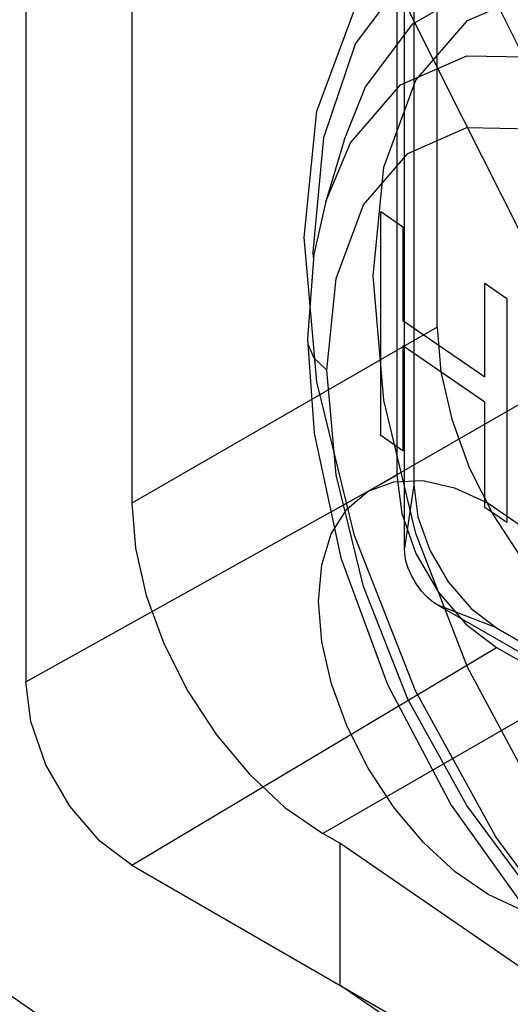
# Paper-space layout '177R0354_4_4' of a CAD drawing. Units: millimetres. Extents: x 0 to 864, y 0 to 559.
# Drawn here: x 380 to 380, y 109 to 111 of the extents above; entities that cross this region are included whole.
import ezdxf

# ---------------------------------------------------------------- set-up
doc = ezdxf.new("R2010")
doc.units = ezdxf.units.MM
doc.header["$LTSCALE"] = 47.498
doc.layers.get('0').update_dxf_attribs({"linetype": 'CONTINUOUS'})

psp = doc.layouts.new('177R0354_4_4')

# ---------------------------------------------------------------- linework, layer by layer
at = {"color": 6, "linetype": 'CONTINUOUS'}
for p, q in [((380.0334, 125.9907), (380.0334, 110.1056)), ((380.0546, 125.9785), (380.0546, 110.0933)), ((380.0427, 110.0145), (380.0427, 125.8996)), ((379.5694, 125.732), (379.5694, 109.8469)), ((380.0838, 110.2909), (380.0838, 125.5268)), ((379.702, 125.3064), (379.702, 110.0704)), ((379.9974, 110.0853), (381.0581, 110.6977)), ((380.0838, 110.2909), (379.702, 110.0704)), ((379.5694, 109.8469), (380.0334, 110.1056)), ((380.0546, 110.0933), (380.0427, 110.0145)), ((380.158, 109.9143), (380.0838, 109.9433)), ((386.8615, 106.0303), (380.0838, 109.9433)), ((380.158, 109.9143), (386.9357, 106.0013)), ((379.7019, 109.6173), (380.158, 109.8898)), ((380.158, 109.8898), (386.9357, 105.9768)), ((380.3224, 109.8775), (379.9406, 109.6571)), ((379.9618, 109.6448), (379.9406, 109.6571)), ((379.9618, 109.6448), (379.9618, 109.4672)), ((379.7019, 109.6173), (386.4796, 105.7043))]:
    psp.add_line(p, q, dxfattribs=at)
at = {"color": 7, "linetype": 'CONTINUOUS'}
for p, q in [((380.0472, 110.5082), (380.1206, 110.5405)), ((380.1206, 110.5405), (380.2079, 110.5389)), ((379.9286, 110.3847), (379.942, 110.5282)), ((379.9674, 110.5248), (379.9445, 110.4479)), ((379.9917, 110.4439), (380.0472, 110.5082)), ((379.9445, 110.4479), (379.9295, 110.3819)), ((379.9573, 110.3516), (379.9917, 110.4439)), ((379.9295, 110.3819), (379.9214, 110.2756)), ((379.9292, 110.3774), (379.9286, 110.3847)), ((379.9457, 110.2369), (379.9573, 110.3516)), ((379.9214, 110.2757), (379.9214, 110.2756))]:
    psp.add_line(p, q, dxfattribs=at)
at = {"color": 40, "linetype": 'CONTINUOUS'}
for p, q in [((380.0134, 110.4356), (380.0409, 110.4165)), ((380.0134, 110.155), (380.0134, 110.4356)), ((380.0409, 110.4165), (380.0409, 110.2991)), ((380.1431, 110.3459), (380.1707, 110.3268)), ((380.1431, 110.2285), (380.1431, 110.3459)), ((380.1707, 110.3268), (380.1707, 110.0462)), ((380.0409, 110.2991), (380.1431, 110.2285)), ((380.1431, 110.1968), (380.0409, 110.2675)), ((380.0409, 110.2675), (380.0409, 110.1359)), ((380.1431, 110.0652), (380.1431, 110.1968)), ((380.0409, 110.1359), (380.0134, 110.155)), ((380.1707, 110.0462), (380.1431, 110.0652))]:
    psp.add_line(p, q, dxfattribs=at)
at = {"color": 7, "linetype": 'CONTINUOUS'}
for points in [[(380.0631, 110.887), (380.1356, 110.7414), (380.2084, 110.5959), (380.2814, 110.4505)], [(379.9697, 110.8435), (380.0426, 110.6978), (380.1157, 110.5521), (380.189, 110.4064)], [(379.9172, 110.4032), (379.9332, 110.5613), (379.9805, 110.6878), (380.0567, 110.7757), (380.1572, 110.8194), (380.2775, 110.8168), (380.4094, 110.768), (380.5468, 110.6755), (380.6801, 110.5458), (380.8028, 110.3849), (380.9065, 110.2038), (380.9857, 110.0112), (381.035, 109.8196), (381.0519, 109.639)], [(379.942, 110.5282), (379.9817, 110.6454), (380.0455, 110.7305)], [(379.9674, 110.5249), (379.9939, 110.5917), (380.0534, 110.6705), (380.1324, 110.7162)], [(380.0035, 110.355), (380.0171, 110.491), (380.0572, 110.5999), (380.1215, 110.6748), (380.2072, 110.7119), (380.3087, 110.7088), (380.4215, 110.6655), (380.5376, 110.5855), (380.6518, 110.472), (380.7557, 110.3335), (380.8446, 110.1761), (380.9119, 110.0103), (380.9542, 109.8445), (380.9685, 109.6888)], [(379.9445, 110.4482), (379.9753, 110.5214), (380.038, 110.594), (380.1208, 110.6306)], [(380.1208, 110.6306), (380.2191, 110.6289), (380.3277, 110.5891)], [(381.0519, 109.639), (381.035, 109.4801), (380.9857, 109.3524), (380.9065, 109.263), (380.8028, 109.2176), (380.6801, 109.2189), (380.5468, 109.2669), (380.4094, 109.3595), (380.2775, 109.4902), (380.1572, 109.6527), (380.0567, 109.8357), (379.9805, 110.0299), (379.9332, 110.2225), (379.9172, 110.4032)], [(380.9685, 109.6888), (380.9542, 109.552), (380.9119, 109.442), (380.8446, 109.3656), (380.7557, 109.3269), (380.6518, 109.3287), (380.5376, 109.3712), (380.4215, 109.4513), (380.3087, 109.5657), (380.2072, 109.7059), (380.1215, 109.8653), (380.0572, 110.0326), (380.0171, 110.1994), (380.0035, 110.355)], [(379.9214, 110.2757), (379.9297, 110.1583), (379.9634, 110.002), (380.0216, 109.8436), (380.1012, 109.6924), (380.1975, 109.5579), (380.3052, 109.4475), (380.4191, 109.3669)], [(379.9214, 110.2756), (379.9219, 110.2695), (379.9296, 110.2522), (379.9457, 110.2369)], [(380.4035, 109.4121), (380.304, 109.4792), (380.2079, 109.5743), (380.1206, 109.6919), (380.0472, 109.8251), (379.9917, 109.9661), (379.9573, 110.1061), (379.9457, 110.2369)], [(379.9353, 109.948), (379.9393, 109.9932), (379.9513, 110.0321), (379.9708, 110.0631), (379.9974, 110.0853), (380.0294, 110.0972), (380.0659, 110.0987), (380.1055, 110.0898), (380.1474, 110.0704), (380.1886, 110.042), (380.2283, 110.0053), (380.2648, 109.9617), (380.2974, 109.9121), (380.3237, 109.86), (380.3433, 109.8066), (380.3554, 109.7538), (380.3596, 109.703)], [(380.3596, 109.703), (380.3555, 109.6578), (380.3436, 109.6189), (380.3241, 109.5879), (380.2974, 109.5657), (380.2654, 109.5538), (380.229, 109.5523), (380.1894, 109.5612), (380.1474, 109.5805), (380.1062, 109.609), (380.0666, 109.6457), (380.03, 109.6892), (379.9974, 109.7389), (379.9712, 109.791), (379.9516, 109.8444), (379.9395, 109.8971), (379.9353, 109.948)], [(379.5342, 109.4653), (380.532, 108.7707), (381.5739, 108.0979), (382.6585, 107.448), (383.7843, 106.8218), (384.9496, 106.2202), (386.1528, 105.6442)]]:
    psp.add_lwpolyline(points, dxfattribs=at)
at = {"color": 6, "linetype": 'CONTINUOUS'}
for points in [[(380.0838, 110.2909), (380.0883, 110.2347), (380.1018, 110.1755), (380.1237, 110.1153), (380.1537, 110.0557), (380.1897, 110.0007), (380.2307, 109.9516), (380.2753, 109.9102), (380.3224, 109.8775)], [(380.0334, 110.1056), (380.0395, 110.0576), (380.0572, 110.0073), (380.0848, 109.9595), (380.1195, 109.9191), (380.158, 109.8898)], [(380.0546, 110.0933), (380.0597, 110.0535), (380.0744, 110.0118), (380.0973, 109.9721), (380.126, 109.9386), (380.158, 109.9143)], [(379.702, 110.0704), (379.7065, 110.0143), (379.72, 109.955), (379.7418, 109.8949), (379.7719, 109.8352), (379.8078, 109.7803), (379.8489, 109.7312), (379.8934, 109.6897), (379.9406, 109.6571)], [(380.0838, 109.9433), (380.0774, 109.9476), (380.0708, 109.9533), (380.0641, 109.9604), (380.0577, 109.9692), (380.052, 109.979), (380.0476, 109.9891), (380.0447, 109.9985), (380.0432, 110.0071), (380.0427, 110.0145)], [(379.7019, 109.6173), (379.662, 109.6474), (379.6243, 109.6911), (379.5943, 109.7431), (379.5756, 109.7971), (379.5694, 109.8469)], [(386.2197, 106.0319), (385.1048, 106.5701), (384.0231, 107.1304), (382.9759, 107.7122), (381.9645, 108.3147), (380.9901, 108.9373), (379.9618, 109.6448)], [(386.2197, 105.8543), (385.1048, 106.3925), (384.0231, 106.9528), (382.9759, 107.5346), (381.9645, 108.1372), (380.9901, 108.7597), (379.9618, 109.4672)]]:
    psp.add_lwpolyline(points, dxfattribs=at)

doc.saveas('drawing.dxf')
